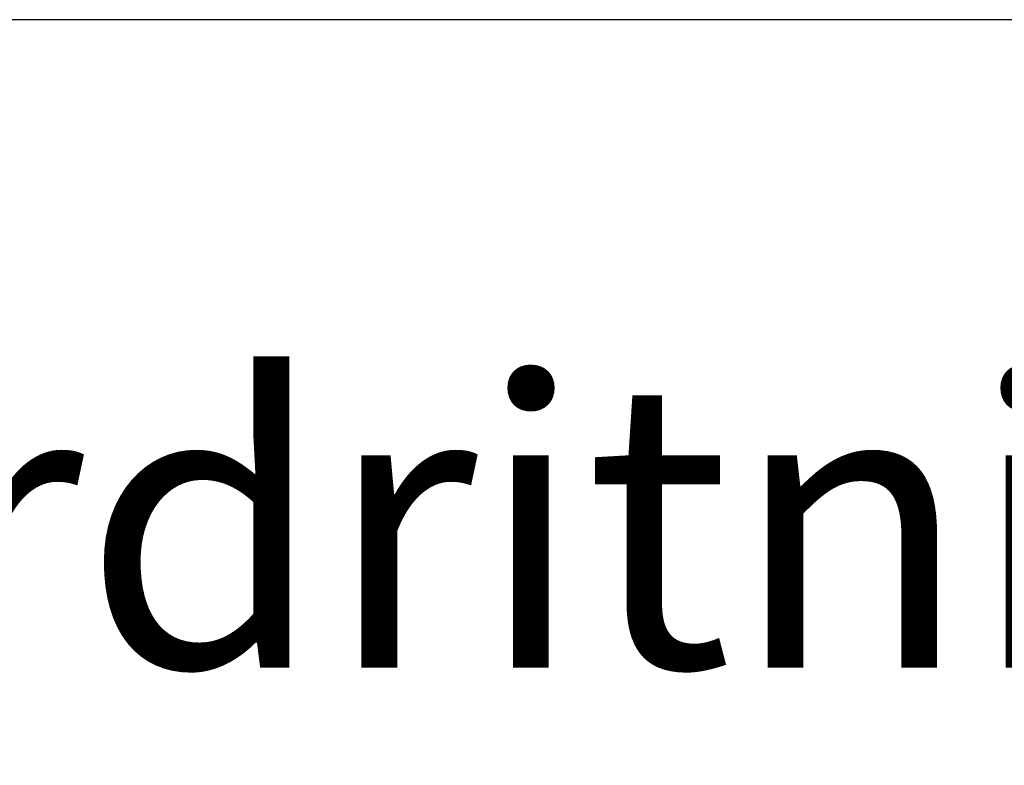
# Model space of a CAD drawing. Units: metres. Extents: x -8662 to 4012, y -5730 to 150.
# Drawn here: x 2488 to 2854, y -4909 to -4632 of the extents above; entities that cross this region are included whole.
import ezdxf
from ezdxf.enums import TextEntityAlignment as Align

# ---------------------------------------------------------------- set-up
doc = ezdxf.new("R2010")
doc.units = ezdxf.units.M
doc.header["$MEASUREMENT"] = 0
doc.layers.add('M-000A', color=1, linetype='Continuous')
doc.styles.get("Standard").update_dxf_attribs({"font": 'isocp.shx'})

# ---------------------------------------------------------------- blocks, each defined once
blk = doc.blocks.new('nystampel_020611')
at = {"layer": 'M-000A'}
blk.add_line((0, 49.282), (-100, 49.282), dxfattribs=at)
for tag, p in [('REV', (-175.359, 74.43)), ('ANT', (-164.735, 74.254)), ('REVDATUM', (-147.005, 74.254))]:
    blk.add_attdef(tag, text='', height=2.5, dxfattribs=at).set_placement(p, align=Align.CENTER)
for tag, p, height in [('REVOMFATTNING', (-134.478, 74.254), 2.5), ('VERKREV', (-39.478, 74.254), 2.5), ('REVGODK', (-14.478, 74.254), 2.5), ('HANDLÄGGARE', (-177.598, 21.037), 3.5), ('VER', (-133.762, 21.161), 3.5), ('HAFT', (-115.408, 21.161), 3.5), ('RIT/KONST', (-150.098, 11.037), 3.5), ('NR', (-123.303, 11.161), 3.5), ('DWG-FIL', (-177.598, 11.037), 3.5), ('GODKÄND', (-177.598, 1.037), 3.5), ('SKALA', (-97.598, 1.037), 3.5), ('OBJEKTSNR', (-80.098, 1.037), 3.5), ('RITNINGSNR', (-43.848, 1.037), 3.5), ('REV', (-7.598, 1.037), 3.5)]:
    blk.add_attdef(tag, p, '', height=height, dxfattribs=at)
at = {"layer": 'M-000A', "color": 6}
blk.add_attdef('PROJEKTNAMN', (-95.844, 37.977), '', height=5, dxfattribs=at)
at = {"layer": 'M-000A', "color": 3}
for tag, p in [('UNDERRUBRIK1', (-95.892, 28.821)), ('UNDERRUBRIK2', (-95.844, 20.565)), ('UNDERRUBRIK3', (-95.844, 12.095))]:
    blk.add_attdef(tag, p, '', height=3.5, dxfattribs=at)

msp = doc.modelspace()

# ---------------------------------------------------------------- block references
at = {"layer": 'M-000A'}
ref = msp.add_blockref('nystampel_020611', (4011.901, -5681.225), dxfattribs=dict(at, xscale=21.286547, yscale=21.286547, zscale=21.286547))
ref.add_attrib('PROJEKTNAMN', 'Standardritning', (1971.714, -4872.822), dxfattribs={"color": 6, "height": 106.43273})

doc.saveas('drawing.dxf')
